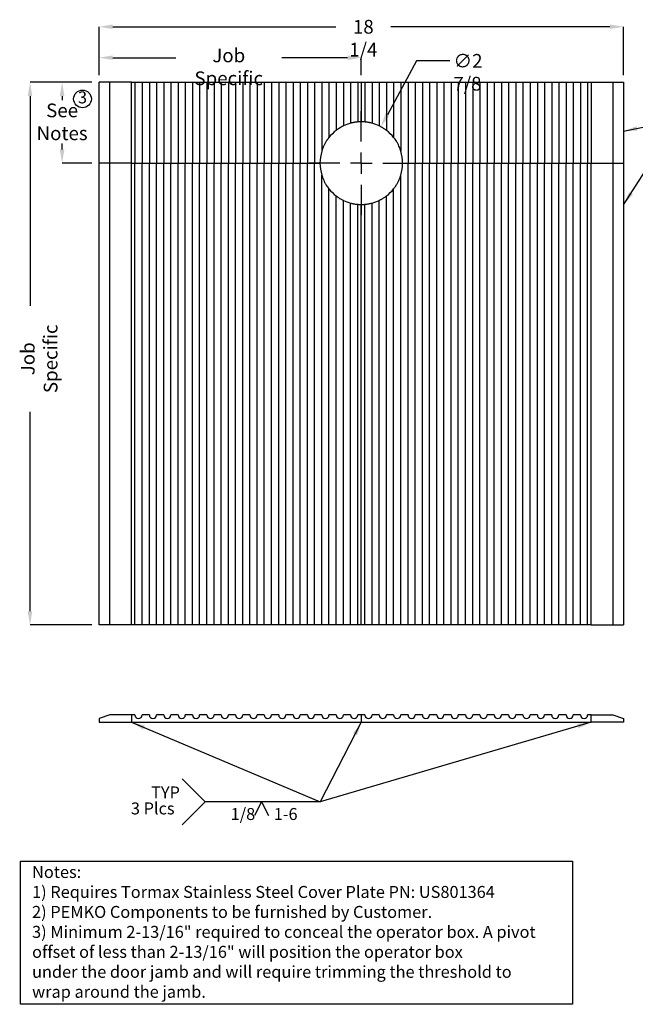
# Model space of a CAD drawing. Units: inches. Extents: x -9.4 to 0.8, y -15.6 to -7.
# Drawn here: x -9.4 to -4.1, y -15.6 to -7 of the extents above; entities that cross this region are included whole.
import ezdxf

# ---------------------------------------------------------------- set-up
doc = ezdxf.new("R2010")
doc.units = ezdxf.units.IN
doc.header["$MEASUREMENT"] = 0
doc.header["$PDSIZE"] = -1
doc.layers.add('FORMAT', color=7, linetype='Continuous')
doc.styles.add('SLDTEXTSTYLE0', font='TXT', dxfattribs={"width": 0.7})
doc.dimstyles.new('SLDDIMSTYLE0', dxfattribs={"dimtxt": 0, "dimasz": 0.119358, "dimexe": 0, "dimexo": 0.0625, "dimgap": 0, "dimtad": 0, "dimtih": 1, "dimtoh": 1, "dimdec": 0, "dimrnd": 1e-09, "dimzin": 0, "dimdsep": 46, "dimlunit": 5, "dimtxsty": 'Standard', "dimsah": 1, "dimcen": 0.09, "dimadec": 0, "dimazin": 0, "dimtfac": 0.119358, "dimtdec": 0, "dimtofl": 0, "dimtmove": 0, "dimatfit": 3, "dimfxl": 1, "dimfrac": 2, "dimtolj": 1, "dimtzin": 0, "dimarcsym": 0})
doc.dimstyles.new('SLDDIMSTYLE1', dxfattribs={"dimtxt": 0.119358, "dimasz": 0.119358, "dimexe": 0, "dimexo": 0.0625, "dimgap": 0.029839, "dimtad": 0, "dimtih": 1, "dimtoh": 1, "dimdec": 3, "dimlfac": 4, "dimrnd": 1e-09, "dimzin": 12, "dimdsep": 46, "dimlunit": 5, "dimtxsty": 'SLDTEXTSTYLE0', "dimsah": 1, "dimcen": 0.09, "dimadec": 0, "dimazin": 3, "dimtfac": 1, "dimtdec": 3, "dimtofl": 0, "dimtmove": 0, "dimatfit": 3, "dimfxl": 1, "dimfrac": 2, "dimtolj": 1, "dimtzin": 12, "dimarcsym": 0})
doc.dimstyles.new('SLDDIMSTYLE2', dxfattribs={"dimtxt": 0.119358, "dimasz": 0.119358, "dimexe": 0, "dimexo": 0.0625, "dimgap": 0.029839, "dimtad": 0, "dimdec": 3, "dimlfac": 4, "dimrnd": 1e-09, "dimzin": 12, "dimdsep": 46, "dimlunit": 5, "dimtxsty": 'SLDTEXTSTYLE0', "dimsah": 1, "dimcen": 0.09, "dimadec": 0, "dimazin": 3, "dimtfac": 1, "dimtdec": 3, "dimtofl": 0, "dimtmove": 0, "dimatfit": 3, "dimfxl": 1, "dimfrac": 2, "dimtolj": 1, "dimtzin": 12, "dimarcsym": 0})
doc.dimstyles.new('SLDDIMSTYLE3', dxfattribs={"dimtxt": 0.119358, "dimasz": 0.119358, "dimexe": 0, "dimexo": 0.0625, "dimgap": 0.029839, "dimtad": 0, "dimtih": 1, "dimtoh": 1, "dimdec": 3, "dimlfac": 4, "dimrnd": 1e-09, "dimzin": 12, "dimdsep": 46, "dimlunit": 5, "dimtxsty": 'SLDTEXTSTYLE0', "dimsah": 1, "dimcen": 0, "dimadec": 0, "dimazin": 3, "dimtfac": 1, "dimtdec": 3, "dimtofl": 0, "dimtmove": 0, "dimatfit": 3, "dimfxl": 1, "dimfrac": 2, "dimtolj": 1, "dimtzin": 12, "dimarcsym": 0})

# ---------------------------------------------------------------- blocks, each defined once
blk = doc.blocks.new('SW_NOTE_1')
at = {"layer": 'FORMAT', "color": 0}
for p, q in [((-0.0028, -1.1063), (-0.0028, 0.1392)), ((-0.0028, 0.1392), (4.7996, 0.1392)), ((4.7996, 0.1392), (4.7996, -1.1063)), ((4.7996, -1.1063), (-0.0028, -1.1063))]:
    blk.add_line(p, q, dxfattribs=at)
at = {"layer": 'FORMAT', "color": 0, "insert": (0.0977, 0.0963), "char_height": 0.104167, "width": 4.715293, "attachment_point": 1, "style": 'SLDTEXTSTYLE0'}
blk.add_mtext('Notes:\\P 1) Requires Tormax Stainless Steel Cover Plate PN: US801364\\P 2) PEMKO Components to be furnished by Customer.\\P 3) Minimum 2-13/16" required to conceal the operator box. A pivot   \\P    offset of less than 2-13/16" will position the operator box   \\P    under the door jamb and will require trimming the threshold to \\P    wrap around the jamb.', dxfattribs=at)
blk = doc.blocks.new('SW_SYMBOL_WELD_BUSV')
at = {"layer": 'FORMAT', "color": 0}
for q in [(0, 39.4), (39.4, 39.4)]:
    blk.add_line((19.7, 0), q, dxfattribs=at)
blk = doc.blocks.new('SW_WELDSYMBOL_0')
at = {"layer": 'FORMAT', "color": 0}
for p in [(-1.2, 0.2), (-1.2, -0.2), (0, 0)]:
    blk.add_line(p, (-1, 0), dxfattribs=at)
at = {"layer": 'FORMAT', "color": 0, "extrusion": (0, 0, -1), "xscale": 0.003078787878787879, "yscale": 0.003078787878787879, "zscale": 0.003078787878787879, "rotation": 180}
blk.add_blockref('SW_SYMBOL_WELD_BUSV', (0.5703, 0.0018), dxfattribs=at)
at = {"layer": 'FORMAT', "color": 0, "char_height": 0.10417, "attachment_point": 1, "style": 'SLDTEXTSTYLE0'}
for s, insert in [('TYP', (-1.4708, 0.1343, 2.8676)), ('3 Plcs', (-1.6466, -0.0046, 2.8676)), ('1/8', (-0.7786, -0.0532, 2.8676)), ('1-6', (-0.4037, -0.0532, 2.8676))]:
    blk.add_mtext(s, dxfattribs=dict(at, insert=insert))
blk = doc.blocks.new('*D59')
at = {"color": 0, "lineweight": -2}
for p, q in [((-8.724, -7.4821), (-8.724, -7.0618)), ((-8.6046, -7.0618), (-6.6639, -7.0618)), ((-4.2808, -7.0618), (-6.1864, -7.0618)), ((-4.1615, -7.4821), (-4.1615, -7.0618))]:
    blk.add_line(p, q, dxfattribs=at)
at = {"color": 0}
for points in [[(-8.6046, -7.0419), (-8.6046, -7.0817), (-8.724, -7.0618)], [(-4.2808, -7.0419), (-4.2808, -7.0817), (-4.1615, -7.0618)]]:
    blk.add_solid(points, dxfattribs=at)
at = {"layer": 'Defpoints', "color": 0}
for p in [(-4.1615, -7.0618), (-8.724, -7.5446), (-4.1615, -7.5446)]:
    blk.add_point(p, dxfattribs=at)
at = {"color": 0, "lineweight": -2, "insert": (-6.4251, -7.0021), "char_height": 0.11936, "attachment_point": 2, "style": 'SLDTEXTSTYLE0'}
blk.add_mtext('\\A1;18 1/4', dxfattribs=at)
blk = doc.blocks.new('*D60')
at = {"color": 0, "linetype": 'Continuous', "lineweight": -2}
for p, q in [((-8.724, -7.4821), (-8.724, -7.3308)), ((-8.6046, -7.3308), (-8.0573, -7.3308)), ((-6.5621, -7.3308), (-7.1343, -7.3308)), ((-6.4427, -7.4821), (-6.4427, -7.3308))]:
    blk.add_line(p, q, dxfattribs=at)
at = {"color": 0, "linetype": 'Continuous'}
for points in [[(-8.6046, -7.3109), (-8.6046, -7.3507), (-8.724, -7.3308)], [(-6.5621, -7.3109), (-6.5621, -7.3507), (-6.4427, -7.3308)]]:
    blk.add_solid(points, dxfattribs=at)
at = {"layer": 'Defpoints', "color": 0, "linetype": 'Continuous'}
for p in [(-6.4427, -7.3308), (-8.724, -7.5446), (-6.4427, -7.5446)]:
    blk.add_point(p, dxfattribs=at)
at = {"color": 0, "linetype": 'Continuous', "lineweight": -2, "insert": (-7.5958, -7.2512), "char_height": 0.119358, "attachment_point": 2, "style": 'SLDTEXTSTYLE0'}
blk.add_mtext('\\A1;Job Specific', dxfattribs=at)
blk = doc.blocks.new('*D61')
at = {"color": 0, "lineweight": -2}
for p, q in [((-8.7865, -7.5446), (-9.3247, -7.5446)), ((-9.3247, -7.6639), (-9.3247, -9.4874)), ((-9.3247, -12.144), (-9.3247, -10.4104)), ((-8.7865, -12.2633), (-9.3247, -12.2633))]:
    blk.add_line(p, q, dxfattribs=at)
at = {"color": 0}
for points in [[(-9.3446, -7.6639), (-9.3048, -7.6639), (-9.3247, -7.5446)], [(-9.3446, -12.144), (-9.3048, -12.144), (-9.3247, -12.2633)]]:
    blk.add_solid(points, dxfattribs=at)
at = {"layer": 'Defpoints', "color": 0}
for p in [(-9.3247, -7.5446), (-8.724, -7.5446), (-8.724, -12.2633)]:
    blk.add_point(p, dxfattribs=at)
at = {"color": 0, "lineweight": -2, "insert": (-9.4043, -9.9489), "char_height": 0.119358, "attachment_point": 2, "rotation": 90, "style": 'SLDTEXTSTYLE0'}
blk.add_mtext('\\A1;Job Specific', dxfattribs=at)
blk = doc.blocks.new('*D62')
at = {"color": 0, "linetype": 'Continuous', "lineweight": -2}
for p, q in [((-5.9639, -7.3582), (-6.2158, -7.8262)), ((-5.6714, -7.3582), (-5.9639, -7.3582))]:
    blk.add_line(p, q, dxfattribs=at)
at = {"color": 0, "linetype": 'Continuous'}
blk.add_solid([(-6.2333, -7.8168), (-6.1983, -7.8356), (-6.2724, -7.9313)], dxfattribs=at)
at = {"layer": 'Defpoints', "color": 0, "linetype": 'Continuous'}
for p in [(-6.2724, -7.9313), (-6.6131, -8.5642)]:
    blk.add_point(p, dxfattribs=at)
at = {"color": 0, "linetype": 'Continuous', "lineweight": -2, "insert": (-5.6416, -7.2985), "char_height": 0.11936, "attachment_point": 1, "style": 'SLDTEXTSTYLE0'}
blk.add_mtext('\\A1;∅2 7/8', dxfattribs=at)
blk = doc.blocks.new('*D63')
at = {"color": 0, "lineweight": -2}
for p, q in [((-8.7865, -7.5446), (-9.0455, -7.5446)), ((-9.0455, -7.6639), (-9.0455, -7.6994)), ((-9.0455, -8.1284), (-9.0455, -8.0774)), ((-8.7865, -8.2477), (-9.0455, -8.2477))]:
    blk.add_line(p, q, dxfattribs=at)
at = {"color": 0}
for points in [[(-9.0654, -7.6639), (-9.0256, -7.6639), (-9.0455, -7.5446)], [(-9.0654, -8.1284), (-9.0256, -8.1284), (-9.0455, -8.2477)]]:
    blk.add_solid(points, dxfattribs=at)
at = {"layer": 'Defpoints', "color": 0}
for p in [(-8.724, -7.5446), (-9.0455, -8.2477), (-8.724, -8.2477)]:
    blk.add_point(p, dxfattribs=at)
at = {"color": 0, "lineweight": -2, "insert": (-9.0455, -7.7293), "char_height": 0.11936, "attachment_point": 2, "style": 'SLDTEXTSTYLE0'}
blk.add_mtext('\\A1;See\\PNotes', dxfattribs=at)
blk = doc.blocks.new('SW_NOTE_13')
at = {"layer": 'FORMAT', "color": 0}
blk.add_circle((0.0319, 0.0679), 0.077, dxfattribs=at)
at = {"layer": 'FORMAT', "color": 0, "insert": (0.0319, 0.0679), "char_height": 0.1042, "attachment_point": 5, "style": 'SLDTEXTSTYLE0'}
blk.add_mtext('3', dxfattribs=at)
blk = doc.blocks.new('SW_CENTERMARKSYMBOL_0')
at = {"layer": 'FORMAT', "color": 0}
for p, q in [((0, 0.1875), (0, 0.453125)), ((0, 0), (0, 0.09375)), ((-0.1875, 0), (-0.453125, 0)), ((0, 0), (-0.09375, 0)), ((0, 0), (0, -0.09375)), ((0, 0), (0.09375, 0)), ((0.1875, 0), (0.453125, 0)), ((0, -0.1875), (0, -0.453125))]:
    blk.add_line(p, q, dxfattribs=at)

msp = doc.modelspace()

# ---------------------------------------------------------------- linework, layer by layer
at = {"color": 0, "linetype": 'Continuous', "lineweight": -2}
for p, q in [((-8.72399, -8.24772), (-8.72399, -7.54459)), ((-8.63024, -7.54459), (-8.72399, -7.54459)), ((-8.63024, -8.24772), (-8.63024, -7.54459)), ((-8.44274, -7.54459), (-8.63024, -7.54459)), ((-8.44274, -8.24772), (-8.44274, -7.54459)), ((-8.44274, -7.54459), (-8.41149, -7.54459)), ((-8.41149, -7.54459), (-8.41149, -8.24772)), ((-8.41149, -7.54459), (-8.34899, -7.54459)), ((-8.34899, -7.54459), (-8.34899, -8.24772)), ((-8.34899, -7.54459), (-8.28649, -7.54459)), ((-8.28649, -7.54459), (-8.28649, -8.24772)), ((-8.28649, -7.54459), (-8.22399, -7.54459)), ((-8.22399, -7.54459), (-8.22399, -8.24772)), ((-8.22399, -7.54459), (-8.16149, -7.54459)), ((-8.16149, -7.54459), (-8.16149, -8.24772)), ((-8.16149, -7.54459), (-8.09899, -7.54459)), ((-8.09899, -7.54459), (-8.09899, -8.24772)), ((-8.09899, -7.54459), (-8.03649, -7.54459)), ((-8.03649, -7.54459), (-8.03649, -8.24772)), ((-8.03649, -7.54459), (-7.97399, -7.54459)), ((-7.97399, -7.54459), (-7.97399, -8.24772)), ((-7.97399, -7.54459), (-7.91149, -7.54459)), ((-7.91149, -7.54459), (-7.91149, -8.24772)), ((-7.91149, -7.54459), (-7.84899, -7.54459)), ((-7.84899, -7.54459), (-7.84899, -8.24772)), ((-7.84899, -7.54459), (-7.78649, -7.54459)), ((-7.78649, -7.54459), (-7.78649, -8.24772)), ((-7.78649, -7.54459), (-7.72399, -7.54459)), ((-7.72399, -7.54459), (-7.72399, -8.24772)), ((-7.72399, -7.54459), (-7.66149, -7.54459)), ((-7.66149, -7.54459), (-7.66149, -8.24772)), ((-7.66149, -7.54459), (-7.59899, -7.54459)), ((-7.59899, -7.54459), (-7.59899, -8.24772)), ((-7.59899, -7.54459), (-7.53649, -7.54459)), ((-7.53649, -7.54459), (-7.53649, -8.24772)), ((-7.53649, -7.54459), (-7.47399, -7.54459)), ((-7.47399, -7.54459), (-7.47399, -8.24772)), ((-7.47399, -7.54459), (-7.41149, -7.54459)), ((-7.41149, -7.54459), (-7.41149, -8.24772)), ((-7.41149, -7.54459), (-7.34899, -7.54459)), ((-7.34899, -7.54459), (-7.34899, -8.24772)), ((-7.34899, -7.54459), (-7.28649, -7.54459)), ((-7.28649, -7.54459), (-7.28649, -8.24772)), ((-7.28649, -7.54459), (-7.22399, -7.54459)), ((-7.22399, -7.54459), (-7.22399, -8.24772)), ((-7.22399, -7.54459), (-7.16149, -7.54459)), ((-7.16149, -7.54459), (-7.16149, -8.24772)), ((-7.16149, -7.54459), (-7.09899, -7.54459)), ((-7.09899, -7.54459), (-7.09899, -8.24772)), ((-7.09899, -7.54459), (-7.03649, -7.54459)), ((-7.03649, -7.54459), (-7.03649, -8.24772)), ((-7.03649, -7.54459), (-6.97399, -7.54459)), ((-6.97399, -7.54459), (-6.97399, -8.24772)), ((-6.97399, -7.54459), (-6.91149, -7.54459)), ((-6.91149, -7.54459), (-6.91149, -8.24772)), ((-6.91149, -7.54459), (-6.84899, -7.54459)), ((-6.84899, -7.54459), (-6.84899, -8.24772)), ((-6.84899, -7.54459), (-6.78649, -7.54459)), ((-6.78649, -7.54459), (-6.72399, -7.54459)), ((-6.78649, -7.54459), (-6.78649, -8.1429)), ((-6.72399, -7.54459), (-6.72399, -8.024)), ((-6.72399, -7.54459), (-6.66149, -7.54459)), ((-6.66149, -7.54459), (-6.59899, -7.54459)), ((-6.66149, -7.54459), (-6.66149, -7.96259)), ((-6.59899, -7.54459), (-6.59899, -7.92409)), ((-6.59899, -7.54459), (-6.53649, -7.54459)), ((-6.53649, -7.54459), (-6.47399, -7.54459)), ((-6.53649, -7.54459), (-6.53649, -7.90078)), ((-6.47399, -7.54459), (-6.47399, -7.8897)), ((-6.47399, -7.54459), (-6.44274, -7.54459)), ((-6.44274, -7.54459), (-6.44274, -7.88834)), ((-6.44274, -7.54459), (-6.41149, -7.54459)), ((-6.41149, -7.54459), (-6.34899, -7.54459)), ((-6.41149, -7.54459), (-6.41149, -7.8897)), ((-6.34899, -7.54459), (-6.34899, -7.90078)), ((-6.34899, -7.54459), (-6.28649, -7.54459)), ((-6.28649, -7.54459), (-6.22399, -7.54459)), ((-6.28649, -7.54459), (-6.28649, -7.92409)), ((-6.22399, -7.54459), (-6.22399, -7.96259)), ((-6.22399, -7.54459), (-6.16149, -7.54459)), ((-6.16149, -7.54459), (-6.09899, -7.54459)), ((-6.16149, -7.54459), (-6.16149, -8.024)), ((-6.09899, -7.54459), (-6.09899, -8.1429)), ((-6.09899, -7.54459), (-6.03649, -7.54459)), ((-6.03649, -7.54459), (-6.03649, -8.24772)), ((-6.03649, -7.54459), (-5.97399, -7.54459)), ((-5.97399, -7.54459), (-5.97399, -8.24772)), ((-5.97399, -7.54459), (-5.91149, -7.54459)), ((-5.91149, -7.54459), (-5.91149, -8.24772)), ((-5.91149, -7.54459), (-5.84899, -7.54459)), ((-5.84899, -7.54459), (-5.84899, -8.24772)), ((-5.84899, -7.54459), (-5.78649, -7.54459)), ((-5.78649, -7.54459), (-5.78649, -8.24772)), ((-5.78649, -7.54459), (-5.72399, -7.54459)), ((-5.72399, -7.54459), (-5.72399, -8.24772)), ((-5.72399, -7.54459), (-5.66149, -7.54459)), ((-5.66149, -7.54459), (-5.66149, -8.24772)), ((-5.66149, -7.54459), (-5.59899, -7.54459)), ((-5.59899, -7.54459), (-5.59899, -8.24772)), ((-5.59899, -7.54459), (-5.53649, -7.54459)), ((-5.53649, -7.54459), (-5.53649, -8.24772)), ((-5.53649, -7.54459), (-5.47399, -7.54459)), ((-5.47399, -7.54459), (-5.47399, -8.24772)), ((-5.47399, -7.54459), (-5.41149, -7.54459)), ((-5.41149, -7.54459), (-5.41149, -8.24772)), ((-5.41149, -7.54459), (-5.34899, -7.54459)), ((-5.34899, -7.54459), (-5.34899, -8.24772)), ((-5.34899, -7.54459), (-5.28649, -7.54459)), ((-5.28649, -7.54459), (-5.28649, -8.24772)), ((-5.28649, -7.54459), (-5.22399, -7.54459)), ((-5.22399, -7.54459), (-5.22399, -8.24772)), ((-5.22399, -7.54459), (-5.16149, -7.54459)), ((-5.16149, -7.54459), (-5.16149, -8.24772)), ((-5.16149, -7.54459), (-5.09899, -7.54459)), ((-5.09899, -7.54459), (-5.09899, -8.24772)), ((-5.09899, -7.54459), (-5.03649, -7.54459)), ((-5.03649, -7.54459), (-5.03649, -8.24772)), ((-5.03649, -7.54459), (-4.97399, -7.54459)), ((-4.97399, -7.54459), (-4.97399, -8.24772)), ((-4.97399, -7.54459), (-4.91149, -7.54459)), ((-4.91149, -7.54459), (-4.91149, -8.24772)), ((-4.91149, -7.54459), (-4.84899, -7.54459)), ((-4.84899, -7.54459), (-4.84899, -8.24772)), ((-4.84899, -7.54459), (-4.78649, -7.54459)), ((-4.78649, -7.54459), (-4.78649, -8.24772)), ((-4.78649, -7.54459), (-4.72399, -7.54459)), ((-4.72399, -7.54459), (-4.72399, -8.24772)), ((-4.72399, -7.54459), (-4.66149, -7.54459)), ((-4.66149, -7.54459), (-4.66149, -8.24772)), ((-4.66149, -7.54459), (-4.59899, -7.54459)), ((-4.59899, -7.54459), (-4.59899, -8.24772)), ((-4.59899, -7.54459), (-4.53649, -7.54459)), ((-4.53649, -7.54459), (-4.53649, -8.24772)), ((-4.53649, -7.54459), (-4.47399, -7.54459)), ((-4.47399, -7.54459), (-4.47399, -8.24772)), ((-4.47399, -7.54459), (-4.44274, -7.54459)), ((-4.44274, -7.54459), (-4.44274, -8.24772)), ((-4.44274, -7.54459), (-4.25524, -7.54459)), ((-4.25524, -7.54459), (-4.25524, -8.24772)), ((-4.25524, -7.54459), (-4.16149, -7.54459)), ((-4.16149, -7.54459), (-4.16149, -8.24772)), ((-8.63024, -8.24772), (-8.72399, -8.24772)), ((-8.72399, -12.26334), (-8.72399, -8.24772)), ((-8.44274, -8.24772), (-8.63024, -8.24772)), ((-8.63024, -12.26334), (-8.63024, -8.24772)), ((-8.44274, -8.24772), (-8.41149, -8.24772)), ((-8.44274, -12.26334), (-8.44274, -8.24772)), ((-8.41149, -8.24772), (-8.34899, -8.24772)), ((-8.41149, -12.26334), (-8.41149, -8.24772)), ((-8.34899, -8.24772), (-8.28649, -8.24772)), ((-8.34899, -12.26334), (-8.34899, -8.24772)), ((-8.28649, -8.24772), (-8.22399, -8.24772)), ((-8.28649, -12.26334), (-8.28649, -8.24772)), ((-8.22399, -8.24772), (-8.16149, -8.24772)), ((-8.22399, -12.26334), (-8.22399, -8.24772)), ((-8.16149, -8.24772), (-8.09899, -8.24772)), ((-8.16149, -12.26334), (-8.16149, -8.24772)), ((-8.09899, -8.24772), (-8.03649, -8.24772)), ((-8.09899, -12.26334), (-8.09899, -8.24772)), ((-8.03649, -8.24772), (-7.97399, -8.24772)), ((-8.03649, -12.26334), (-8.03649, -8.24772)), ((-7.97399, -8.24772), (-7.91149, -8.24772)), ((-7.97399, -12.26334), (-7.97399, -8.24772)), ((-7.91149, -8.24772), (-7.84899, -8.24772)), ((-7.91149, -12.26334), (-7.91149, -8.24772)), ((-7.84899, -8.24772), (-7.78649, -8.24772)), ((-7.84899, -12.26334), (-7.84899, -8.24772)), ((-7.78649, -8.24772), (-7.72399, -8.24772)), ((-7.78649, -12.26334), (-7.78649, -8.24772)), ((-7.72399, -8.24772), (-7.66149, -8.24772)), ((-7.72399, -12.26334), (-7.72399, -8.24772)), ((-7.66149, -8.24772), (-7.59899, -8.24772)), ((-7.66149, -12.26334), (-7.66149, -8.24772)), ((-7.59899, -8.24772), (-7.53649, -8.24772)), ((-7.59899, -12.26334), (-7.59899, -8.24772)), ((-7.53649, -8.24772), (-7.47399, -8.24772)), ((-7.53649, -12.26334), (-7.53649, -8.24772)), ((-7.47399, -8.24772), (-7.41149, -8.24772)), ((-7.47399, -12.26334), (-7.47399, -8.24772)), ((-7.41149, -8.24772), (-7.34899, -8.24772)), ((-7.41149, -12.26334), (-7.41149, -8.24772)), ((-7.34899, -8.24772), (-7.28649, -8.24772)), ((-7.34899, -12.26334), (-7.34899, -8.24772)), ((-7.28649, -8.24772), (-7.22399, -8.24772)), ((-7.28649, -12.26334), (-7.28649, -8.24772)), ((-7.22399, -8.24772), (-7.16149, -8.24772)), ((-7.22399, -12.26334), (-7.22399, -8.24772)), ((-7.16149, -8.24772), (-7.09899, -8.24772)), ((-7.16149, -12.26334), (-7.16149, -8.24772)), ((-7.09899, -8.24772), (-7.03649, -8.24772)), ((-7.09899, -12.26334), (-7.09899, -8.24772)), ((-7.03649, -8.24772), (-6.97399, -8.24772)), ((-7.03649, -12.26334), (-7.03649, -8.24772)), ((-6.97399, -8.24772), (-6.91149, -8.24772)), ((-6.97399, -12.26334), (-6.97399, -8.24772)), ((-6.91149, -8.24772), (-6.84899, -8.24772)), ((-6.91149, -12.26334), (-6.91149, -8.24772)), ((-6.84899, -8.24772), (-6.80211, -8.24772)), ((-6.84899, -12.26334), (-6.84899, -8.24772)), ((-6.08336, -8.24772), (-6.03649, -8.24772)), ((-6.03649, -8.24772), (-5.97399, -8.24772)), ((-6.03649, -12.26334), (-6.03649, -8.24772)), ((-5.97399, -8.24772), (-5.91149, -8.24772)), ((-5.97399, -12.26334), (-5.97399, -8.24772)), ((-5.91149, -8.24772), (-5.84899, -8.24772)), ((-5.91149, -12.26334), (-5.91149, -8.24772)), ((-5.84899, -8.24772), (-5.78649, -8.24772)), ((-5.84899, -12.26334), (-5.84899, -8.24772)), ((-5.78649, -8.24772), (-5.72399, -8.24772)), ((-5.78649, -12.26334), (-5.78649, -8.24772)), ((-5.72399, -8.24772), (-5.66149, -8.24772)), ((-5.72399, -12.26334), (-5.72399, -8.24772)), ((-5.66149, -8.24772), (-5.59899, -8.24772)), ((-5.66149, -12.26334), (-5.66149, -8.24772)), ((-5.59899, -8.24772), (-5.53649, -8.24772)), ((-5.59899, -12.26334), (-5.59899, -8.24772)), ((-5.53649, -8.24772), (-5.47399, -8.24772)), ((-5.53649, -12.26334), (-5.53649, -8.24772)), ((-5.47399, -8.24772), (-5.41149, -8.24772)), ((-5.47399, -12.26334), (-5.47399, -8.24772)), ((-5.41149, -8.24772), (-5.34899, -8.24772)), ((-5.41149, -12.26334), (-5.41149, -8.24772)), ((-5.34899, -8.24772), (-5.28649, -8.24772)), ((-5.34899, -12.26334), (-5.34899, -8.24772)), ((-5.28649, -8.24772), (-5.22399, -8.24772)), ((-5.28649, -12.26334), (-5.28649, -8.24772)), ((-5.22399, -8.24772), (-5.16149, -8.24772)), ((-5.22399, -12.26334), (-5.22399, -8.24772)), ((-5.16149, -8.24772), (-5.09899, -8.24772)), ((-5.16149, -12.26334), (-5.16149, -8.24772)), ((-5.09899, -8.24772), (-5.03649, -8.24772)), ((-5.09899, -12.26334), (-5.09899, -8.24772)), ((-5.03649, -8.24772), (-4.97399, -8.24772)), ((-5.03649, -12.26334), (-5.03649, -8.24772)), ((-4.97399, -8.24772), (-4.91149, -8.24772)), ((-4.97399, -12.26334), (-4.97399, -8.24772)), ((-4.91149, -8.24772), (-4.84899, -8.24772)), ((-4.91149, -12.26334), (-4.91149, -8.24772)), ((-4.84899, -8.24772), (-4.78649, -8.24772)), ((-4.84899, -12.26334), (-4.84899, -8.24772)), ((-4.78649, -8.24772), (-4.72399, -8.24772)), ((-4.78649, -12.26334), (-4.78649, -8.24772)), ((-4.72399, -8.24772), (-4.66149, -8.24772)), ((-4.72399, -12.26334), (-4.72399, -8.24772)), ((-4.66149, -8.24772), (-4.59899, -8.24772)), ((-4.66149, -12.26334), (-4.66149, -8.24772)), ((-4.59899, -8.24772), (-4.53649, -8.24772)), ((-4.59899, -12.26334), (-4.59899, -8.24772)), ((-4.53649, -8.24772), (-4.47399, -8.24772)), ((-4.53649, -12.26334), (-4.53649, -8.24772)), ((-4.47399, -8.24772), (-4.44274, -8.24772)), ((-4.47399, -12.26334), (-4.47399, -8.24772)), ((-4.44274, -8.24772), (-4.25524, -8.24772)), ((-4.44274, -12.26334), (-4.44274, -8.24772)), ((-4.25524, -8.24772), (-4.16149, -8.24772)), ((-4.25524, -8.24772), (-4.25524, -12.26334)), ((-4.16149, -8.24772), (-4.16149, -12.26334)), ((-6.78649, -12.26334), (-6.78649, -8.35253)), ((-6.09899, -12.26334), (-6.09899, -8.35253)), ((-6.72399, -12.26334), (-6.72399, -8.47143)), ((-6.16149, -12.26334), (-6.16149, -8.47143)), ((-6.66149, -12.26334), (-6.66149, -8.53285)), ((-6.22399, -12.26334), (-6.22399, -8.53285)), ((-6.59899, -12.26334), (-6.59899, -8.57135)), ((-6.53649, -12.26334), (-6.53649, -8.59465)), ((-6.47399, -12.26334), (-6.47399, -8.60573)), ((-6.44274, -12.26334), (-6.44274, -8.60709)), ((-6.41149, -12.26334), (-6.41149, -8.60573)), ((-6.34899, -12.26334), (-6.34899, -8.59465)), ((-6.28649, -12.26334), (-6.28649, -8.57135)), ((-8.63024, -12.26334), (-8.72399, -12.26334)), ((-8.44274, -12.26334), (-8.63024, -12.26334)), ((-8.41149, -12.26334), (-8.44274, -12.26334)), ((-8.34899, -12.26334), (-8.41149, -12.26334)), ((-8.28649, -12.26334), (-8.34899, -12.26334)), ((-8.22399, -12.26334), (-8.28649, -12.26334)), ((-8.16149, -12.26334), (-8.22399, -12.26334)), ((-8.09899, -12.26334), (-8.16149, -12.26334)), ((-8.03649, -12.26334), (-8.09899, -12.26334)), ((-7.97399, -12.26334), (-8.03649, -12.26334)), ((-7.91149, -12.26334), (-7.97399, -12.26334)), ((-7.84899, -12.26334), (-7.91149, -12.26334)), ((-7.78649, -12.26334), (-7.84899, -12.26334)), ((-7.72399, -12.26334), (-7.78649, -12.26334)), ((-7.66149, -12.26334), (-7.72399, -12.26334)), ((-7.59899, -12.26334), (-7.66149, -12.26334)), ((-7.53649, -12.26334), (-7.59899, -12.26334)), ((-7.47399, -12.26334), (-7.53649, -12.26334)), ((-7.41149, -12.26334), (-7.47399, -12.26334)), ((-7.34899, -12.26334), (-7.41149, -12.26334)), ((-7.28649, -12.26334), (-7.34899, -12.26334)), ((-7.22399, -12.26334), (-7.28649, -12.26334)), ((-7.16149, -12.26334), (-7.22399, -12.26334)), ((-7.09899, -12.26334), (-7.16149, -12.26334)), ((-7.03649, -12.26334), (-7.09899, -12.26334)), ((-6.97399, -12.26334), (-7.03649, -12.26334)), ((-6.91149, -12.26334), (-6.97399, -12.26334)), ((-6.84899, -12.26334), (-6.91149, -12.26334)), ((-6.78649, -12.26334), (-6.84899, -12.26334)), ((-6.72399, -12.26334), (-6.78649, -12.26334)), ((-6.66149, -12.26334), (-6.72399, -12.26334)), ((-6.59899, -12.26334), (-6.66149, -12.26334)), ((-6.53649, -12.26334), (-6.59899, -12.26334)), ((-6.47399, -12.26334), (-6.53649, -12.26334)), ((-6.44274, -12.26334), (-6.47399, -12.26334)), ((-6.41149, -12.26334), (-6.44274, -12.26334)), ((-6.34899, -12.26334), (-6.41149, -12.26334)), ((-6.28649, -12.26334), (-6.34899, -12.26334)), ((-6.22399, -12.26334), (-6.28649, -12.26334)), ((-6.16149, -12.26334), (-6.22399, -12.26334)), ((-6.09899, -12.26334), (-6.16149, -12.26334)), ((-6.03649, -12.26334), (-6.09899, -12.26334)), ((-5.97399, -12.26334), (-6.03649, -12.26334)), ((-5.91149, -12.26334), (-5.97399, -12.26334)), ((-5.84899, -12.26334), (-5.91149, -12.26334)), ((-5.78649, -12.26334), (-5.84899, -12.26334)), ((-5.72399, -12.26334), (-5.78649, -12.26334)), ((-5.66149, -12.26334), (-5.72399, -12.26334)), ((-5.59899, -12.26334), (-5.66149, -12.26334)), ((-5.53649, -12.26334), (-5.59899, -12.26334)), ((-5.47399, -12.26334), (-5.53649, -12.26334)), ((-5.41149, -12.26334), (-5.47399, -12.26334)), ((-5.34899, -12.26334), (-5.41149, -12.26334)), ((-5.28649, -12.26334), (-5.34899, -12.26334)), ((-5.22399, -12.26334), (-5.28649, -12.26334)), ((-5.16149, -12.26334), (-5.22399, -12.26334)), ((-5.09899, -12.26334), (-5.16149, -12.26334)), ((-5.03649, -12.26334), (-5.09899, -12.26334)), ((-4.97399, -12.26334), (-5.03649, -12.26334)), ((-4.91149, -12.26334), (-4.97399, -12.26334)), ((-4.84899, -12.26334), (-4.91149, -12.26334)), ((-4.78649, -12.26334), (-4.84899, -12.26334)), ((-4.72399, -12.26334), (-4.78649, -12.26334)), ((-4.66149, -12.26334), (-4.72399, -12.26334)), ((-4.59899, -12.26334), (-4.66149, -12.26334)), ((-4.53649, -12.26334), (-4.59899, -12.26334)), ((-4.47399, -12.26334), (-4.53649, -12.26334)), ((-4.44274, -12.26334), (-4.47399, -12.26334)), ((-4.44274, -12.26334), (-4.25524, -12.26334)), ((-4.25524, -12.26334), (-4.16149, -12.26334)), ((-8.63024, -13.04613), (-8.72399, -13.07738)), ((-8.72399, -13.07738), (-8.72399, -13.10863)), ((-8.44274, -13.04613), (-8.63024, -13.04613)), ((-8.44274, -13.04613), (-8.44274, -13.10863)), ((-8.41149, -13.04613), (-8.44274, -13.04613)), ((-8.28649, -13.04613), (-8.34899, -13.04613)), ((-8.16149, -13.04613), (-8.22399, -13.04613)), ((-8.03649, -13.04613), (-8.09899, -13.04613)), ((-7.91149, -13.04613), (-7.97399, -13.04613)), ((-7.78649, -13.04613), (-7.84899, -13.04613)), ((-7.66149, -13.04613), (-7.72399, -13.04613)), ((-7.53649, -13.04613), (-7.59899, -13.04613)), ((-7.41149, -13.04613), (-7.47399, -13.04613)), ((-7.28649, -13.04613), (-7.34899, -13.04613)), ((-7.16149, -13.04613), (-7.22399, -13.04613)), ((-7.03649, -13.04613), (-7.09899, -13.04613)), ((-6.91149, -13.04613), (-6.97399, -13.04613)), ((-6.78649, -13.04613), (-6.84899, -13.04613)), ((-6.66149, -13.04613), (-6.72399, -13.04613)), ((-6.53649, -13.04613), (-6.59899, -13.04613)), ((-6.44274, -13.04613), (-6.47399, -13.04613)), ((-6.44274, -13.04613), (-6.44274, -13.10863)), ((-6.41149, -13.04613), (-6.44274, -13.04613)), ((-6.28649, -13.04613), (-6.34899, -13.04613)), ((-6.16149, -13.04613), (-6.22399, -13.04613)), ((-6.03649, -13.04613), (-6.09899, -13.04613)), ((-5.91149, -13.04613), (-5.97399, -13.04613)), ((-5.78649, -13.04613), (-5.84899, -13.04613)), ((-5.66149, -13.04613), (-5.72399, -13.04613)), ((-5.53649, -13.04613), (-5.59899, -13.04613)), ((-5.41149, -13.04613), (-5.47399, -13.04613)), ((-5.28649, -13.04613), (-5.34899, -13.04613)), ((-5.16149, -13.04613), (-5.22399, -13.04613)), ((-5.03649, -13.04613), (-5.09899, -13.04613)), ((-4.91149, -13.04613), (-4.97399, -13.04613)), ((-4.78649, -13.04613), (-4.84899, -13.04613)), ((-4.66149, -13.04613), (-4.72399, -13.04613)), ((-4.53649, -13.04613), (-4.59899, -13.04613)), ((-4.44274, -13.04613), (-4.47399, -13.04613)), ((-4.44274, -13.10863), (-4.44274, -13.04613)), ((-4.44274, -13.04613), (-4.25524, -13.04613)), ((-4.25524, -13.04613), (-4.16149, -13.07738)), ((-4.16149, -13.07738), (-4.16149, -13.10863)), ((-8.72399, -13.10863), (-8.44274, -13.10863)), ((-8.44274, -13.10863), (-6.44274, -13.10863)), ((-6.44274, -13.10863), (-4.44274, -13.10863)), ((-4.16149, -13.10863), (-4.44274, -13.10863))]:
    msp.add_line(p, q, dxfattribs=at)
for centre, radius, start, end in [((-6.44274, -8.24772), 0.35938, 105.121665, 115.771462), ((-6.44274, -8.24772), 0.35937, 90, 94.988542), ((-6.44274, -8.24772), 0.35938, 85.011458, 90), ((-6.44274, -8.24772), 0.35938, 64.228538, 74.878335), ((-6.44274, -8.24772), 0.35937, 127.49525, 141.50005), ((-6.44274, -8.24772), 0.35937, 38.49995, 52.50475), ((-6.44274, -8.24772), 0.35938, 163.042574, 180), ((-6.44274, -8.24772), 0.35938, 0, 16.957426), ((-6.44274, -8.24772), 0.35938, 180, 196.957426), ((-6.44274, -8.24772), 0.35938, 343.042574, 0), ((-6.44274, -8.24772), 0.35937, 218.49995, 232.50475), ((-6.44274, -8.24772), 0.35938, 307.49525, 321.50005), ((-6.44274, -8.24772), 0.35937, 244.228538, 254.878335), ((-6.44274, -8.24772), 0.35937, 265.011458, 270), ((-6.44274, -8.24772), 0.35938, 270, 274.988542), ((-6.44274, -8.24772), 0.35938, 285.121665, 295.771462), ((-8.38024, -13.04613), 0.03125, 180, 0), ((-8.25524, -13.04613), 0.03125, 180, 0), ((-8.13024, -13.04613), 0.03125, 180, 0), ((-8.00524, -13.04613), 0.03125, 180, 0), ((-7.88024, -13.04613), 0.03125, 180, 0), ((-7.75524, -13.04613), 0.03125, 180, 0), ((-7.63024, -13.04613), 0.03125, 180, 0), ((-7.50524, -13.04613), 0.03125, 180, 0), ((-7.38024, -13.04613), 0.03125, 180, 0), ((-7.25524, -13.04613), 0.03125, 180, 0), ((-7.13024, -13.04613), 0.03125, 180, 0), ((-7.00524, -13.04613), 0.03125, 180, 0), ((-6.88024, -13.04613), 0.03125, 180, 0), ((-6.75524, -13.04613), 0.03125, 180, 0), ((-6.63024, -13.04613), 0.03125, 180, 0), ((-6.50524, -13.04613), 0.03125, 180, 0), ((-6.38024, -13.04613), 0.03125, 180, 0), ((-6.25524, -13.04613), 0.03125, 180, 0), ((-6.13024, -13.04613), 0.03125, 180, 0), ((-6.00524, -13.04613), 0.03125, 180, 0), ((-5.88024, -13.04613), 0.03125, 180, 0), ((-5.75524, -13.04613), 0.03125, 180, 0), ((-5.63024, -13.04613), 0.03125, 180, 0), ((-5.50524, -13.04613), 0.03125, 180, 0), ((-5.38024, -13.04613), 0.03125, 180, 0), ((-5.25524, -13.04613), 0.03125, 180, 0), ((-5.13024, -13.04613), 0.03125, 180, 0), ((-5.00524, -13.04613), 0.03125, 180, 0), ((-4.88024, -13.04613), 0.03125, 180, 0), ((-4.75524, -13.04613), 0.03125, 180, 0), ((-4.63024, -13.04613), 0.03125, 180, 0), ((-4.50524, -13.04613), 0.03125, 180, 0)]:
    msp.add_arc(centre, radius, start, end, dxfattribs=at)
for points, knots in [([(-6.59899, -7.92409), (-6.59906, -7.92412), (-6.59921, -7.92419), (-6.60036, -7.92475), (-6.60217, -7.92564), (-6.60461, -7.92685), (-6.60764, -7.9284), (-6.61123, -7.93028), (-6.61534, -7.93249), (-6.61999, -7.93508), (-6.62503, -7.93799), (-6.63049, -7.94126), (-6.63613, -7.94479), (-6.64184, -7.94851), (-6.64734, -7.95225), (-6.65193, -7.95548), (-6.65554, -7.95811), (-6.65807, -7.95999), (-6.65989, -7.96137), (-6.6612, -7.96236), (-6.66139, -7.96251), (-6.66149, -7.96259)], [0, 0, 0, 0, 0.0447983, 0.0909452, 0.1357324, 0.1817412, 0.2281228, 0.275639, 0.3263791, 0.3783009, 0.4351265, 0.4932791, 0.5567487, 0.6218437, 0.6891394, 0.7586253, 0.8088063, 0.8603044, 0.9024475, 0.9457492, 1, 1, 1, 1]), ([(-6.47399, -7.8897), (-6.47407, -7.88971), (-6.47424, -7.88972), (-6.47559, -7.88984), (-6.47773, -7.89005), (-6.48064, -7.89034), (-6.48425, -7.89074), (-6.48842, -7.89125), (-6.49309, -7.89187), (-6.49806, -7.89261), (-6.50328, -7.89346), (-6.50853, -7.8944), (-6.51375, -7.89541), (-6.51872, -7.89645), (-6.52337, -7.89749), (-6.52747, -7.89847), (-6.53096, -7.89933), (-6.53364, -7.90003), (-6.5355, -7.90052), (-6.53638, -7.90075), (-6.53646, -7.90078), (-6.53649, -7.90078)], [0, 0, 0, 0, 0.052297, 0.1061111, 0.158408, 0.2122212, 0.2645397, 0.3183671, 0.370846, 0.4248219, 0.4777737, 0.5322179, 0.5859571, 0.6412166, 0.6956157, 0.7516001, 0.8057678, 0.861583, 0.914385, 0.9688132, 1, 1, 1, 1]), ([(-6.34899, -7.90078), (-6.34932, -7.90069), (-6.34998, -7.90051), (-6.35511, -7.89917), (-6.36274, -7.89732), (-6.37253, -7.89521), (-6.38334, -7.89323), (-6.39382, -7.89164), (-6.40268, -7.89055), (-6.40888, -7.88993), (-6.41128, -7.88972), (-6.41145, -7.88971), (-6.41149, -7.8897)], [0, 0, 0, 0, 0.104002, 0.2079365, 0.3137404, 0.4227017, 0.5331714, 0.6429116, 0.7509479, 0.8576948, 0.9639045, 1, 1, 1, 1]), ([(-6.22399, -7.96259), (-6.22425, -7.96239), (-6.22476, -7.96199), (-6.22866, -7.95904), (-6.23465, -7.95467), (-6.24331, -7.94867), (-6.25447, -7.94149), (-6.26666, -7.93433), (-6.27727, -7.92865), (-6.28411, -7.92523), (-6.28634, -7.92416), (-6.28646, -7.9241), (-6.28649, -7.92409)], [0, 0, 0, 0, 0.0845233, 0.1687479, 0.2599887, 0.3694688, 0.4975088, 0.6342633, 0.7634349, 0.8759939, 0.9742893, 1, 1, 1, 1]), ([(-6.72399, -8.024), (-6.72403, -8.02406), (-6.72412, -8.02417), (-6.72483, -8.02507), (-6.7259, -8.02642), (-6.72748, -8.02845), (-6.72966, -8.0313), (-6.73291, -8.03566), (-6.73703, -8.0414), (-6.74161, -8.04809), (-6.74594, -8.05474), (-6.75134, -8.06342), (-6.75722, -8.0736), (-6.76334, -8.08519), (-6.76853, -8.09586), (-6.77335, -8.10667), (-6.77768, -8.11729), (-6.7809, -8.12597), (-6.78319, -8.1326), (-6.78467, -8.13709), (-6.78565, -8.14017), (-6.78617, -8.14187), (-6.78644, -8.14274), (-6.78647, -8.14285), (-6.78649, -8.1429)], [0, 0, 0, 0, 0.0235823, 0.04806, 0.0716133, 0.0957615, 0.1305121, 0.166228, 0.2214332, 0.2780943, 0.3255752, 0.3734275, 0.4711343, 0.5452648, 0.6199359, 0.6962225, 0.7730692, 0.8456589, 0.884409, 0.9236534, 0.9546733, 0.9701585, 0.9862117, 1, 1, 1, 1]), ([(-6.09899, -8.1429), (-6.09903, -8.14275), (-6.09914, -8.14242), (-6.10012, -8.13924), (-6.1034, -8.12905), (-6.11005, -8.11102), (-6.12035, -8.0883), (-6.13149, -8.06758), (-6.14328, -8.04866), (-6.15275, -8.03533), (-6.15865, -8.0276), (-6.16114, -8.02444), (-6.16139, -8.02412), (-6.16149, -8.024)], [0, 0, 0, 0, 0.0229985, 0.052209, 0.1069196, 0.279284, 0.4312305, 0.5877895, 0.719202, 0.8518486, 0.9087864, 0.9662343, 1, 1, 1, 1]), ([(-6.78649, -8.35253), (-6.78644, -8.35268), (-6.78634, -8.35302), (-6.78536, -8.35619), (-6.78208, -8.36639), (-6.77542, -8.38441), (-6.76513, -8.40713), (-6.75399, -8.42786), (-6.7422, -8.44677), (-6.73273, -8.46011), (-6.72683, -8.46784), (-6.72434, -8.47099), (-6.72408, -8.47131), (-6.72399, -8.47143)], [0, 0, 0, 0, 0.0229986, 0.0522091, 0.1069195, 0.2792839, 0.4312307, 0.5877896, 0.7192019, 0.8518486, 0.9087862, 0.9662343, 1, 1, 1, 1]), ([(-6.16149, -8.47143), (-6.1613, -8.47119), (-6.16092, -8.47072), (-6.15788, -8.46684), (-6.15212, -8.45924), (-6.14121, -8.44375), (-6.12852, -8.42285), (-6.11669, -8.39947), (-6.1091, -8.38163), (-6.10392, -8.36769), (-6.10124, -8.35971), (-6.09966, -8.35472), (-6.09906, -8.35276), (-6.09901, -8.35258), (-6.09899, -8.35253)], [0, 0, 0, 0, 0.047943, 0.0956038, 0.1659972, 0.277772, 0.4705801, 0.6195674, 0.7728835, 0.8456276, 0.9236468, 0.9547327, 0.9861823, 1, 1, 1, 1]), ([(-6.66149, -8.53285), (-6.66123, -8.53304), (-6.66072, -8.53344), (-6.65682, -8.53639), (-6.65083, -8.54076), (-6.64217, -8.54676), (-6.63101, -8.55394), (-6.61882, -8.5611), (-6.60821, -8.56678), (-6.60137, -8.5702), (-6.59913, -8.57128), (-6.59901, -8.57133), (-6.59899, -8.57135)], [0, 0, 0, 0, 0.0845235, 0.168748, 0.2599888, 0.3694687, 0.4975088, 0.6342632, 0.7634349, 0.8759939, 0.9742893, 1, 1, 1, 1]), ([(-6.28649, -8.57135), (-6.28619, -8.5712), (-6.2856, -8.57092), (-6.28105, -8.56868), (-6.2743, -8.56521), (-6.26535, -8.56033), (-6.2547, -8.55407), (-6.2433, -8.54678), (-6.23361, -8.54003), (-6.22726, -8.53534), (-6.22437, -8.53314), (-6.2241, -8.53293), (-6.22399, -8.53285)], [0, 0, 0, 0, 0.0908946, 0.1816734, 0.2755861, 0.378281, 0.4932934, 0.621856, 0.7585074, 0.8601642, 0.9455796, 1, 1, 1, 1]), ([(-6.53649, -8.59465), (-6.53616, -8.59474), (-6.5355, -8.59492), (-6.53037, -8.59627), (-6.52273, -8.59811), (-6.51295, -8.60022), (-6.50214, -8.6022), (-6.49166, -8.60379), (-6.4828, -8.60488), (-6.4766, -8.6055), (-6.47419, -8.60571), (-6.47403, -8.60573), (-6.47399, -8.60573)], [0, 0, 0, 0, 0.1040019, 0.2079365, 0.3137393, 0.4227017, 0.5331715, 0.6429117, 0.750948, 0.8576948, 0.9639045, 1, 1, 1, 1]), ([(-6.41149, -8.60573), (-6.41115, -8.6057), (-6.41046, -8.60564), (-6.40512, -8.60514), (-6.39726, -8.60424), (-6.38744, -8.60286), (-6.37682, -8.60105), (-6.3665, -8.59896), (-6.35765, -8.5969), (-6.35144, -8.59531), (-6.34916, -8.59469), (-6.34902, -8.59466), (-6.34899, -8.59465)], [0, 0, 0, 0, 0.1061011, 0.2122015, 0.3183388, 0.424792, 0.5321896, 0.6411882, 0.7515581, 0.8615095, 0.9687048, 1, 1, 1, 1])]:
    msp.add_open_spline(points, degree=3, knots=knots, dxfattribs=at)

# ---------------------------------------------------------------- block references
at = {"color": 0, "lineweight": -2}
for name, p in [('SW_NOTE_13', (-8.89991, -7.75731)), ('SW_WELDSYMBOL_0', (-6.80055, -13.80205)), ('SW_NOTE_1', (-9.40442, -14.45562))]:
    msp.add_blockref(name, p, dxfattribs=at)
at = {"color": 0, "linetype": 'Continuous', "lineweight": -2}
msp.add_blockref('SW_CENTERMARKSYMBOL_0', (-6.44274, -8.24772), dxfattribs=at)

# ---------------------------------------------------------------- dimensions: what is measured, and where the dimension line sits
at = {"color": 0, "lineweight": -2}
dim = msp.add_linear_dim(base=(-4.16149, -7.06177), p1=(-8.72399, -7.54459), p2=(-4.16149, -7.54459), dimstyle='SLDDIMSTYLE1', dxfattribs=at)
dim.commit()
dim.dimension.update_dxf_attribs({"geometry": '*D59', "text_midpoint": (-6.42514, -7.06177), "dimtype": 160})
at = {"color": 0, "linetype": 'Continuous', "lineweight": -2}
dim = msp.add_linear_dim(base=(-6.44274, -7.33082), p1=(-8.72399, -7.54459), p2=(-6.44274, -7.54459), text='Job Specific', dimstyle='SLDDIMSTYLE1', dxfattribs=at)
dim.commit()
dim.dimension.update_dxf_attribs({"geometry": '*D60', "text_midpoint": (-7.59581, -7.33082), "dimtype": 160})
dim = msp.add_diameter_dim_2p(p1=(-6.61308, -8.56415), p2=(-6.2724, -7.93128), dimstyle='SLDDIMSTYLE3', dxfattribs=at)
dim.commit()
dim.dimension.update_dxf_attribs({"geometry": '*D62', "text_midpoint": (-5.40486, -7.35818), "dimtype": 163})
at = {"color": 0, "lineweight": -2}
for base, p1, p2, text, dimstyle, picture, middle in [((-9.32469, -7.54459), (-8.72399, -12.26334), (-8.72399, -7.54459), 'Job Specific', 'SLDDIMSTYLE2', '*D61', (-9.32469, -9.94888)), ((-9.04554, -8.24772), (-8.72399, -7.54459), (-8.72399, -8.24772), 'See\\PNotes', 'SLDDIMSTYLE1', '*D63', (-9.04554, -7.8884))]:
    dim = msp.add_linear_dim(base=base, p1=p1, p2=p2, angle=90, text=text, dimstyle=dimstyle, dxfattribs=at)
    dim.commit()
    dim.dimension.update_dxf_attribs({"geometry": picture, "text_midpoint": middle, "dimtype": 160})

# ---------------------------------------------------------------- leaders
at = {"color": 0, "linetype": 'Continuous', "lineweight": -2}
msp.add_leader([(-4.16149, -7.9686), (-3.69207, -7.87512), (-3.44207, -7.87512)], dimstyle='SLDDIMSTYLE0', dxfattribs=at)
at = {"color": 0, "lineweight": -2}
for points in [[(-4.16149, -8.61086), (-3.69207, -7.87512), (-3.44207, -7.87512)], [(-8.44274, -13.10863), (-6.80055, -13.80205)], [(-6.44274, -13.10863), (-6.80055, -13.80205)], [(-4.44274, -13.10863), (-6.80055, -13.80205)]]:
    msp.add_leader(points, dimstyle='SLDDIMSTYLE0', dxfattribs=at)

doc.saveas('drawing.dxf')
